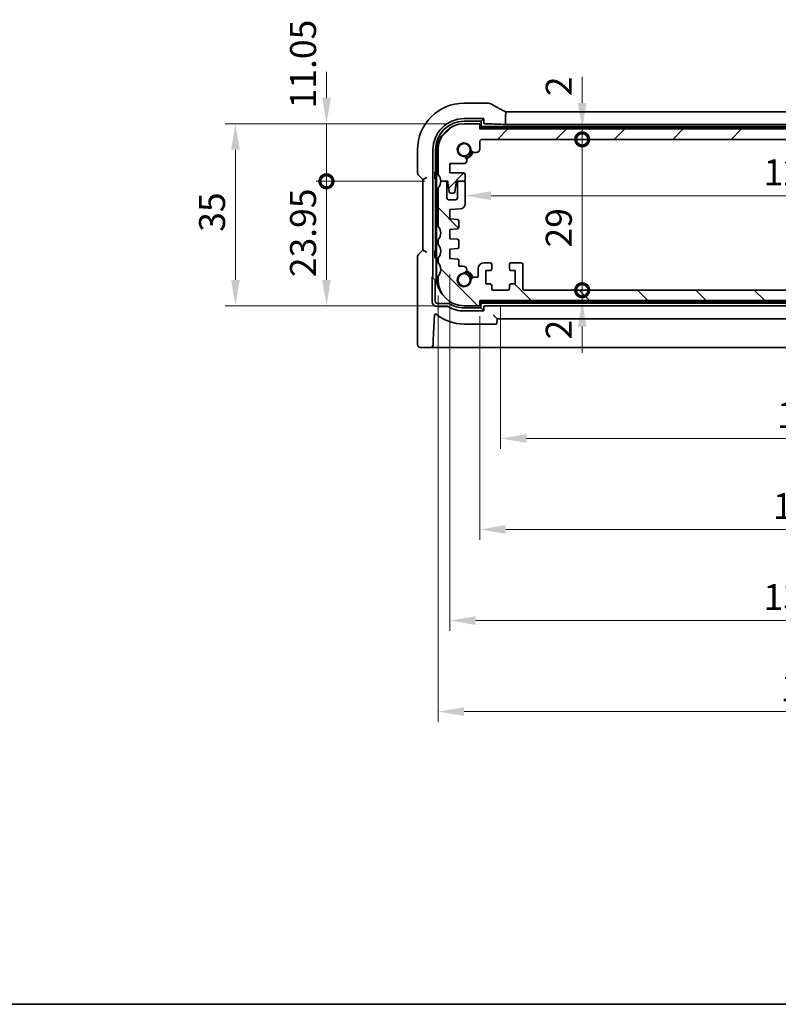
# Model space of a CAD drawing. Units: millimetres. Extents: x 29 to 3979, y 16 to 718.
# Drawn here: x 1014 to 1160, y 16 to 205 of the extents above; entities that cross this region are included whole.
import ezdxf

# ---------------------------------------------------------------- set-up
doc = ezdxf.new("R2010")
doc.units = ezdxf.units.MM
doc.header["$LTSCALE"] = 2
doc.layers.get('Defpoints').update_dxf_attribs({"lineweight": 25})
for name, color, linetype, lineweight in [('Border (ISO)', 7, 'Continuous', 35), ('Dimension (ISO)', 7, 'Continuous', 18), ('Hatch (ISO)', 1, 'Continuous', 18), ('Visible (ISO)', 7, 'Continuous', 35)]:
    doc.layers.add(name, color=color, linetype=linetype, lineweight=lineweight)
doc.styles.add('Note Text (TK)', font='txt')
doc.dimstyles.new('Default - Method 1b (TK)', dxfattribs={"dimscale": 2, "dimtxt": 2.5, "dimasz": 2.5, "dimexe": 1, "dimexo": 1.5, "dimgap": 1, "dimtad": 1, "dimtoh": 1, "dimrnd": 1e-08, "dimdsep": 46, "dimtxsty": 'Note Text (TK)', "dimcen": 0.09, "dimdle": 5, "dimclrd": 100, "dimclre": 100, "dimclrt": 7, "dimadec": 1, "dimazin": 1, "dimtfac": 1, "dimtmove": 0, "dimatfit": 3, "dimfxl": 1, "dimtolj": 1, "dimlwd": -1, "dimlwe": -1, "dimarcsym": 0})

# ---------------------------------------------------------------- blocks, each defined once
blk = doc.blocks.new('図面枠 tk図枠')
at = {"layer": 'Border (ISO)'}
blk.add_line((14.5, 8), (405.5, 8), dxfattribs=at)
blk = doc.blocks.new('_DotSmall')
at = {"color": 0, "linetype": 'ByBlock', "const_width": 0.5}
blk.add_lwpolyline([(-0.0625, 0, 1), (0.0625, 0, 1)], format="xyb", close=True, dxfattribs=at)
blk = doc.blocks.new('*D31')
at = {"layer": 'Defpoints', "color": 0}
for p in [(1072.84, 185.27), (1099.3, 185.27), (1094.8, 174.22)]:
    blk.add_point(p, dxfattribs=at)
at = {"layer": 'Dimension (ISO)', "color": 100}
for p, q in [((1072.84, 190.27), (1072.84, 195.27)), ((1096.3, 185.27), (1070.84, 185.27)), ((1072.84, 174.22), (1072.84, 185.27)), ((1091.8, 174.22), (1070.84, 174.22)), ((1072.84, 174.22), (1072.84, 169.22))]:
    blk.add_line(p, q, dxfattribs=at)
blk.add_solid([(1072.01, 190.27), (1073.67, 190.27), (1072.84, 185.27)], dxfattribs=at)
at = {"layer": 'Dimension (ISO)', "color": 100, "xscale": 5, "yscale": 5, "zscale": 5, "rotation": 90}
blk.add_blockref('_DotSmall', (1072.84, 174.22), dxfattribs=at)
at = {"layer": 'Dimension (ISO)', "color": 7, "insert": (1068.34, 188.24), "char_height": 5, "attachment_point": 4, "rotation": 90, "style": 'Note Text (TK)'}
blk.add_mtext('\\A1;11.05', dxfattribs=at)
blk = doc.blocks.new('*D32')
at = {"layer": 'Defpoints', "color": 0}
for p in [(1072.84, 174.22), (1094.8, 174.22), (1099.3, 150.27)]:
    blk.add_point(p, dxfattribs=at)
at = {"layer": 'Dimension (ISO)', "color": 100}
for p, q in [((1091.8, 174.22), (1070.84, 174.22)), ((1072.84, 155.27), (1072.84, 174.22)), ((1096.3, 150.27), (1070.84, 150.27))]:
    blk.add_line(p, q, dxfattribs=at)
blk.add_solid([(1072.01, 155.27), (1073.67, 155.27), (1072.84, 150.27)], dxfattribs=at)
at = {"layer": 'Dimension (ISO)', "color": 100, "xscale": 5, "yscale": 5, "zscale": 5, "rotation": 90}
blk.add_blockref('_DotSmall', (1072.84, 174.22), dxfattribs=at)
at = {"layer": 'Dimension (ISO)', "color": 7, "insert": (1068.34, 155.79), "char_height": 5, "attachment_point": 4, "rotation": 90, "style": 'Note Text (TK)'}
blk.add_mtext('\\A1;23.95', dxfattribs=at)
blk = doc.blocks.new('*D33')
at = {"layer": 'Defpoints', "color": 0}
for p in [(1099.3, 185.27), (1055.34, 150.27), (1099.3, 150.27)]:
    blk.add_point(p, dxfattribs=at)
at = {"layer": 'Dimension (ISO)', "color": 100}
for p, q in [((1096.3, 185.27), (1053.34, 185.27)), ((1055.34, 180.27), (1055.34, 155.27)), ((1096.3, 150.27), (1053.34, 150.27))]:
    blk.add_line(p, q, dxfattribs=at)
for points in [[(1054.51, 180.27), (1056.17, 180.27), (1055.34, 185.27)], [(1054.51, 155.27), (1056.17, 155.27), (1055.34, 150.27)]]:
    blk.add_solid(points, dxfattribs=at)
at = {"layer": 'Dimension (ISO)', "color": 7, "insert": (1050.84, 164.51), "char_height": 5, "attachment_point": 4, "rotation": 90, "style": 'Note Text (TK)'}
blk.add_mtext('\\A1;35', dxfattribs=at)
blk = doc.blocks.new('*D34')
at = {"layer": 'Defpoints', "color": 0}
for p in [(1102.3, 184.27), (1122, 184.27), (1102.8, 182.27)]:
    blk.add_point(p, dxfattribs=at)
at = {"layer": 'Dimension (ISO)', "color": 100}
for p, q in [((1122, 189.27), (1122, 194.27)), ((1122, 182.27), (1122, 184.27)), ((1122, 182.27), (1122, 177.27))]:
    blk.add_line(p, q, dxfattribs=at)
blk.add_solid([(1121.17, 189.27), (1122.83, 189.27), (1122, 184.27)], dxfattribs=at)
at = {"layer": 'Dimension (ISO)', "color": 100, "xscale": 5, "yscale": 5, "zscale": 5, "rotation": 90}
blk.add_blockref('_DotSmall', (1122, 182.27), dxfattribs=at)
at = {"layer": 'Dimension (ISO)', "color": 7, "insert": (1117.5, 190.59), "char_height": 5, "attachment_point": 4, "rotation": 90, "style": 'Note Text (TK)'}
blk.add_mtext('\\A1;2', dxfattribs=at)
blk = doc.blocks.new('*D35')
at = {"layer": 'Defpoints', "color": 0}
for p in [(1102.8, 182.27), (1122, 182.27), (1110.9, 153.27)]:
    blk.add_point(p, dxfattribs=at)
at = {"layer": 'Dimension (ISO)', "color": 100}
blk.add_line((1122, 153.27), (1122, 182.27), dxfattribs=at)
at = {"layer": 'Dimension (ISO)', "color": 100, "xscale": 5, "yscale": 5, "zscale": 5}
for p, rotation in [((1122, 182.27), 90), ((1122, 153.27), 270)]:
    blk.add_blockref('_DotSmall', p, dxfattribs=dict(at, rotation=rotation))
at = {"layer": 'Dimension (ISO)', "color": 7, "insert": (1117.5, 161.49), "char_height": 5, "attachment_point": 4, "rotation": 90, "style": 'Note Text (TK)'}
blk.add_mtext('\\A1;29', dxfattribs=at)
blk = doc.blocks.new('*D36')
at = {"layer": 'Defpoints', "color": 0}
for p in [(1110.9, 153.27), (1122, 153.27), (1102.3, 151.27)]:
    blk.add_point(p, dxfattribs=at)
at = {"layer": 'Dimension (ISO)', "color": 100}
for p, q in [((1122, 153.27), (1122, 158.27)), ((1122, 151.27), (1122, 153.27)), ((1122, 146.27), (1122, 141.27))]:
    blk.add_line(p, q, dxfattribs=at)
blk.add_solid([(1121.17, 146.27), (1122.83, 146.27), (1122, 151.27)], dxfattribs=at)
at = {"layer": 'Dimension (ISO)', "color": 100, "xscale": 5, "yscale": 5, "zscale": 5, "rotation": 270}
blk.add_blockref('_DotSmall', (1122, 153.27), dxfattribs=at)
at = {"layer": 'Dimension (ISO)', "color": 7, "insert": (1117.5, 143.81), "char_height": 5, "attachment_point": 4, "rotation": 90, "style": 'Note Text (TK)'}
blk.add_mtext('\\A1;2', dxfattribs=at)
blk = doc.blocks.new('*D37')
at = {"layer": 'Defpoints', "color": 0}
for p in [(1099.5, 171.45), (1229.1, 171.92), (1229.1, 171.45)]:
    blk.add_point(p, dxfattribs=at)
at = {"layer": 'Dimension (ISO)', "color": 100}
blk.add_line((1104.5, 171.45), (1224.1, 171.45), dxfattribs=at)
for points in [[(1104.5, 172.29), (1104.5, 170.62), (1099.5, 171.45)], [(1224.1, 172.29), (1224.1, 170.62), (1229.1, 171.45)]]:
    blk.add_solid(points, dxfattribs=at)
at = {"layer": 'Dimension (ISO)', "color": 7, "insert": (1156.87, 175.95), "char_height": 5, "attachment_point": 4, "style": 'Note Text (TK)'}
blk.add_mtext('\\A1;129.6', dxfattribs=at)
blk = doc.blocks.new('*D38')
at = {"layer": 'Defpoints', "color": 0}
for p in [(1102.3, 151.27), (1226.3, 151.27), (1226.3, 107.27)]:
    blk.add_point(p, dxfattribs=at)
at = {"layer": 'Dimension (ISO)', "color": 100}
for p, q in [((1102.3, 148.27), (1102.3, 105.27)), ((1226.3, 148.27), (1226.3, 105.27)), ((1107.3, 107.27), (1221.3, 107.27))]:
    blk.add_line(p, q, dxfattribs=at)
for points in [[(1107.3, 108.11), (1107.3, 106.44), (1102.3, 107.27)], [(1221.3, 108.11), (1221.3, 106.44), (1226.3, 107.27)]]:
    blk.add_solid(points, dxfattribs=at)
at = {"layer": 'Dimension (ISO)', "color": 7, "insert": (1158.67, 111.77), "char_height": 5, "attachment_point": 4, "style": 'Note Text (TK)'}
blk.add_mtext('\\A1;124', dxfattribs=at)
blk = doc.blocks.new('*D39')
at = {"layer": 'Defpoints', "color": 0}
for p in [(1106.3, 153.27), (1222.3, 153.27), (1222.3, 124.77)]:
    blk.add_point(p, dxfattribs=at)
at = {"layer": 'Dimension (ISO)', "color": 100}
for p, q in [((1106.3, 150.27), (1106.3, 122.77)), ((1222.3, 150.27), (1222.3, 122.77)), ((1111.3, 124.77), (1217.3, 124.77))]:
    blk.add_line(p, q, dxfattribs=at)
for points in [[(1111.3, 125.61), (1111.3, 123.94), (1106.3, 124.77)], [(1217.3, 125.61), (1217.3, 123.94), (1222.3, 124.77)]]:
    blk.add_solid(points, dxfattribs=at)
at = {"layer": 'Dimension (ISO)', "color": 7, "insert": (1159.43, 129.27), "char_height": 5, "attachment_point": 4, "style": 'Note Text (TK)'}
blk.add_mtext('\\A1;116', dxfattribs=at)
blk = doc.blocks.new('*D40')
at = {"layer": 'Defpoints', "color": 0}
for p in [(1096.55, 159.37), (1232.05, 159.37), (1232.05, 89.77)]:
    blk.add_point(p, dxfattribs=at)
at = {"layer": 'Dimension (ISO)', "color": 100}
for p, q in [((1096.55, 156.37), (1096.55, 87.77)), ((1232.05, 156.37), (1232.05, 87.77)), ((1101.55, 89.77), (1227.05, 89.77))]:
    blk.add_line(p, q, dxfattribs=at)
for points in [[(1101.55, 90.61), (1101.55, 88.94), (1096.55, 89.77)], [(1227.05, 90.61), (1227.05, 88.94), (1232.05, 89.77)]]:
    blk.add_solid(points, dxfattribs=at)
at = {"layer": 'Dimension (ISO)', "color": 7, "insert": (1156.85, 94.27), "char_height": 5, "attachment_point": 4, "style": 'Note Text (TK)'}
blk.add_mtext('\\A1;135.5', dxfattribs=at)
blk = doc.blocks.new('*D41')
at = {"layer": 'Defpoints', "color": 0}
for p in [(1094.3, 155.27), (1234.3, 155.27), (1234.3, 72.27)]:
    blk.add_point(p, dxfattribs=at)
at = {"layer": 'Dimension (ISO)', "color": 100}
for p, q in [((1094.3, 152.27), (1094.3, 70.27)), ((1234.3, 152.27), (1234.3, 70.27)), ((1099.3, 72.27), (1229.3, 72.27))]:
    blk.add_line(p, q, dxfattribs=at)
for points in [[(1099.3, 73.11), (1099.3, 71.44), (1094.3, 72.27)], [(1229.3, 73.11), (1229.3, 71.44), (1234.3, 72.27)]]:
    blk.add_solid(points, dxfattribs=at)
at = {"layer": 'Dimension (ISO)', "color": 7, "insert": (1160.13, 76.77), "char_height": 5, "attachment_point": 4, "style": 'Note Text (TK)'}
blk.add_mtext('\\A1;140', dxfattribs=at)

msp = doc.modelspace()

# ---------------------------------------------------------------- hatches: boundary and pattern name
at = {"layer": 'Hatch (ISO)'}
h = msp.add_hatch(dxfattribs=at)
h.set_pattern_fill('ANSI31', color=256, scale=63.5, style=0)
h.set_pattern_definition([(45, (784.75, -4), (-5.61266, 5.61266), [])])
edge = h.paths.add_edge_path()
edge.add_line((1102.7976, 182.2728), (1225.7976, 182.2728))
edge.add_ellipse((1225.7976, 181.7728), major_axis=(0, 0.5), ratio=1, start_angle=270, end_angle=360, ccw=False)
edge.add_line((1226.2976, 181.7728), (1226.2976, 180.4207))
edge.add_ellipse((1226.9476, 180.4207), major_axis=(-0.65, 0), ratio=1, start_angle=0, end_angle=90)
edge.add_line((1226.9476, 179.7707), (1227.3381, 179.7707))
edge.add_ellipse((1227.3381, 180.4207), major_axis=(0, -0.65), ratio=1, start_angle=0, end_angle=85.68334)
edge.add_ellipse((1229.2976, 180.2728), major_axis=(-1.3113, 0.099), ratio=1, start_angle=98.633319, end_angle=360, ccw=False)
edge.add_ellipse((1229.4455, 178.3133), major_axis=(-0.0489, 0.6482), ratio=1, start_angle=0, end_angle=85.68334)
edge.add_line((1228.7955, 178.3133), (1228.7955, 178.1228))
edge.add_ellipse((1229.2955, 178.1228), major_axis=(-0.5, 0), ratio=1, start_angle=0, end_angle=90)
edge.add_line((1229.2955, 177.6228), (1232.0476, 177.6228))
edge.add_line((1232.0476, 177.6228), (1232.0476, 175.8228))
edge.add_line((1232.0476, 175.8228), (1229.3976, 175.8228))
edge.add_ellipse((1229.3976, 175.5228), major_axis=(0, 0.3), ratio=1, start_angle=0, end_angle=90)
edge.add_line((1229.0976, 175.5228), (1229.0976, 174.5228))
edge.add_ellipse((1229.3976, 174.5228), major_axis=(-0.3, 0), ratio=1, start_angle=0, end_angle=90)
edge.add_line((1229.3976, 174.2228), (1230.2976, 174.2228))
edge.add_line((1230.2976, 174.2228), (1230.7976, 174.2228))
edge.add_line((1230.7976, 174.2228), (1230.7976, 173.9228))
edge.add_line((1230.7976, 173.9228), (1231.0592, 172.1782))
edge.add_ellipse((1231.3559, 172.2228), major_axis=(-0.2967, -0.0445), ratio=1, start_angle=0, end_angle=81.469234)
edge.add_line((1231.3559, 171.9228), (1231.8392, 171.9228))
edge.add_ellipse((1231.8392, 172.2228), major_axis=(0, -0.3), ratio=1, start_angle=0, end_angle=81.469234)
edge.add_line((1232.1359, 172.1782), (1232.3976, 173.9228))
edge.add_line((1232.3976, 173.9228), (1232.3976, 174.2228))
edge.add_line((1232.3976, 174.2228), (1232.8976, 174.2228))
edge.add_line((1232.8976, 174.2228), (1233.7976, 174.2228))
edge.add_ellipse((1235.7976, 174.2228), major_axis=(-2, 0), ratio=1, start_angle=323.130102, end_angle=360, ccw=False)
edge.add_ellipse((1233.7976, 175.7228), major_axis=(0.4, -0.3), ratio=1, start_angle=0, end_angle=36.869898)
edge.add_line((1234.2976, 175.7228), (1234.2976, 180.2728))
edge.add_ellipse((1229.2976, 180.2728), major_axis=(5, 0), ratio=1, start_angle=0, end_angle=90)
edge.add_line((1229.2976, 185.2728), (1226.2976, 185.2728))
edge.add_line((1226.2976, 185.2728), (1226.2976, 184.2728))
edge.add_line((1226.2976, 184.2728), (1102.2976, 184.2728))
edge.add_line((1102.2976, 184.2728), (1102.2976, 185.2728))
edge.add_line((1102.2976, 185.2728), (1099.2976, 185.2728))
edge.add_ellipse((1099.2976, 180.2728), major_axis=(0, 5), ratio=1, start_angle=0, end_angle=90)
edge.add_line((1094.2976, 180.2728), (1094.2976, 175.7228))
edge.add_ellipse((1094.7976, 175.7228), major_axis=(-0.5, 0), ratio=1, start_angle=0, end_angle=36.869898)
edge.add_ellipse((1092.7976, 174.2228), major_axis=(1.6, 1.2), ratio=1, start_angle=323.130102, end_angle=360, ccw=False)
edge.add_line((1094.7976, 174.2228), (1095.6976, 174.2228))
edge.add_line((1095.6976, 174.2228), (1096.1976, 174.2228))
edge.add_line((1096.1976, 174.2228), (1096.1976, 173.9228))
edge.add_line((1096.1976, 173.9228), (1096.4592, 172.1782))
edge.add_ellipse((1096.7559, 172.2228), major_axis=(-0.2967, -0.0445), ratio=1, start_angle=0, end_angle=81.469234)
edge.add_line((1096.7559, 171.9228), (1097.2392, 171.9228))
edge.add_ellipse((1097.2392, 172.2228), major_axis=(0, -0.3), ratio=1, start_angle=0, end_angle=81.469234)
edge.add_line((1097.5359, 172.1782), (1097.7976, 173.9228))
edge.add_line((1097.7976, 173.9228), (1097.7976, 174.2228))
edge.add_line((1097.7976, 174.2228), (1098.2976, 174.2228))
edge.add_line((1098.2976, 174.2228), (1099.1976, 174.2228))
edge.add_ellipse((1099.1976, 174.5228), major_axis=(0, -0.3), ratio=1, start_angle=0, end_angle=90)
edge.add_line((1099.4976, 174.5228), (1099.4976, 175.5228))
edge.add_ellipse((1099.1976, 175.5228), major_axis=(0.3, 0), ratio=1, start_angle=0, end_angle=90)
edge.add_line((1099.1976, 175.8228), (1096.5476, 175.8228))
edge.add_line((1096.5476, 175.8228), (1096.5476, 177.6228))
edge.add_line((1096.5476, 177.6228), (1099.2997, 177.6228))
edge.add_ellipse((1099.2997, 178.1228), major_axis=(0, -0.5), ratio=1, start_angle=0, end_angle=90)
edge.add_line((1099.7997, 178.1228), (1099.7997, 178.3133))
edge.add_ellipse((1099.1497, 178.3133), major_axis=(0.65, 0), ratio=1, start_angle=0, end_angle=85.68334)
edge.add_ellipse((1099.2976, 180.2728), major_axis=(-0.099, -1.3113), ratio=1, start_angle=98.633319, end_angle=360, ccw=False)
edge.add_ellipse((1101.257, 180.4207), major_axis=(-0.6482, -0.0489), ratio=1, start_angle=0, end_angle=85.68334)
edge.add_line((1101.257, 179.7707), (1101.6476, 179.7707))
edge.add_ellipse((1101.6476, 180.4207), major_axis=(0, -0.65), ratio=1, start_angle=0, end_angle=90)
edge.add_line((1102.2976, 180.4207), (1102.2976, 181.7728))
edge.add_ellipse((1102.7976, 181.7728), major_axis=(-0.5, 0), ratio=1, start_angle=270, end_angle=360, ccw=False)
h = msp.add_hatch(dxfattribs=at)
h.set_pattern_fill('ANSI31', color=256, scale=63.5, angle=90.00021, style=0)
h.set_pattern_definition([(135.0002, (784.75, -4), (-5.61264, -5.61268), [])])
edge = h.paths.add_edge_path()
edge.add_line((1102.2976, 151.2728), (1226.2976, 151.2728))
edge.add_line((1226.2976, 151.2728), (1226.2976, 150.2728))
edge.add_line((1226.2976, 150.2728), (1229.2976, 150.2728))
edge.add_ellipse((1229.2976, 155.2728), major_axis=(0, -5), ratio=1, start_angle=0, end_angle=90)
edge.add_line((1234.2976, 155.2728), (1234.2976, 155.7728))
edge.add_ellipse((1233.7976, 155.7728), major_axis=(0.5, 0), ratio=1, start_angle=0, end_angle=36.869898)
edge.add_ellipse((1235.7976, 157.2728), major_axis=(-1.6, -1.2), ratio=1, start_angle=286.260205, end_angle=360, ccw=False)
edge.add_ellipse((1233.7976, 158.7728), major_axis=(0.4, -0.3), ratio=1, start_angle=0, end_angle=36.869898)
edge.add_line((1234.2976, 158.7728), (1234.2976, 159.2728))
edge.add_ellipse((1233.7976, 159.2728), major_axis=(0.5, 0), ratio=1, start_angle=0, end_angle=36.869898)
edge.add_ellipse((1235.7976, 160.7728), major_axis=(-1.6, -1.2), ratio=1, start_angle=286.260205, end_angle=360, ccw=False)
edge.add_ellipse((1233.7976, 162.2728), major_axis=(0.4, -0.3), ratio=1, start_angle=0, end_angle=36.869898)
edge.add_line((1234.2976, 162.2728), (1234.2976, 162.7728))
edge.add_ellipse((1233.7976, 162.7728), major_axis=(0.5, 0), ratio=1, start_angle=0, end_angle=36.869898)
edge.add_ellipse((1235.7976, 164.2728), major_axis=(-1.6, -1.2), ratio=1, start_angle=286.260205, end_angle=360, ccw=False)
edge.add_ellipse((1233.7976, 165.7728), major_axis=(0.4, -0.3), ratio=1, start_angle=0, end_angle=36.869898)
edge.add_line((1234.2976, 165.7728), (1234.2976, 172.7228))
edge.add_ellipse((1233.7976, 172.7228), major_axis=(0.5, 0), ratio=1, start_angle=0, end_angle=36.869898)
edge.add_ellipse((1235.7976, 174.2228), major_axis=(-1.6, -1.2), ratio=1, start_angle=323.130102, end_angle=360, ccw=False)
edge.add_line((1233.7976, 174.2228), (1232.8976, 174.2228))
edge.add_ellipse((1232.8976, 173.9228), major_axis=(0, 0.3), ratio=1, start_angle=0, end_angle=90)
edge.add_line((1232.5976, 173.9228), (1232.5976, 170.9728))
edge.add_ellipse((1232.2976, 170.9728), major_axis=(0.3, 0), ratio=1, start_angle=270, end_angle=360, ccw=False)
edge.add_line((1232.2976, 170.6728), (1230.8976, 170.6728))
edge.add_ellipse((1230.8976, 170.9728), major_axis=(0, -0.3), ratio=1, start_angle=270, end_angle=360, ccw=False)
edge.add_line((1230.5976, 170.9728), (1230.5976, 173.9228))
edge.add_ellipse((1230.2976, 173.9228), major_axis=(0.3, 0), ratio=1, start_angle=0, end_angle=90)
edge.add_line((1230.2976, 174.2228), (1229.3976, 174.2228))
edge.add_ellipse((1229.3976, 173.9228), major_axis=(0, 0.3), ratio=1, start_angle=0, end_angle=90)
edge.add_line((1229.0976, 173.9228), (1229.0976, 169.9079))
edge.add_ellipse((1230.0976, 169.9079), major_axis=(-1, 0), ratio=1, start_angle=0, end_angle=86.103371)
edge.add_line((1230.0296, 168.9102), (1232.0476, 168.7728))
edge.add_line((1232.0476, 168.7728), (1232.0476, 166.9728))
edge.add_line((1232.0476, 166.9728), (1230.5766, 166.8699))
edge.add_ellipse((1230.5976, 166.5706), major_axis=(-0.0209, 0.2993), ratio=1, start_angle=0, end_angle=86)
edge.add_line((1230.2976, 166.5706), (1230.2976, 165.3722))
edge.add_ellipse((1230.5976, 165.3722), major_axis=(-0.3, 0), ratio=1, start_angle=0, end_angle=86.103371)
edge.add_line((1230.5772, 165.0729), (1232.0476, 164.9728))
edge.add_line((1232.0476, 164.9728), (1232.0476, 163.1728))
edge.add_line((1232.0476, 163.1728), (1230.5766, 163.0699))
edge.add_ellipse((1230.5976, 162.7706), major_axis=(-0.0209, 0.2993), ratio=1, start_angle=0, end_angle=86)
edge.add_line((1230.2976, 162.7706), (1230.2976, 161.5749))
edge.add_ellipse((1230.5976, 161.5749), major_axis=(-0.3, 0), ratio=1, start_angle=0, end_angle=86)
edge.add_line((1230.5766, 161.2756), (1232.0476, 161.1728))
edge.add_line((1232.0476, 161.1728), (1232.0476, 159.3728))
edge.add_line((1232.0476, 159.3728), (1230.5766, 159.2699))
edge.add_ellipse((1230.5976, 158.9706), major_axis=(-0.0209, 0.2993), ratio=1, start_angle=0, end_angle=86)
edge.add_line((1230.2976, 158.9706), (1230.2976, 157.8822))
edge.add_line((1230.2976, 157.8822), (1229.4455, 157.8822))
edge.add_ellipse((1229.4455, 157.2322), major_axis=(0, 0.65), ratio=1, start_angle=0, end_angle=175.68334)
edge.add_ellipse((1229.2976, 155.2728), major_axis=(0.099, 1.3113), ratio=1, start_angle=98.633319, end_angle=360, ccw=False)
edge.add_ellipse((1227.3381, 155.1248), major_axis=(0.6482, 0.0489), ratio=1, start_angle=0, end_angle=85.68334)
edge.add_line((1227.3381, 155.7748), (1226.7976, 155.7748))
edge.add_ellipse((1226.7976, 155.9748), major_axis=(0, -0.2), ratio=1, start_angle=270, end_angle=360, ccw=False)
edge.add_line((1226.5976, 155.9748), (1226.5976, 157.3728))
edge.add_ellipse((1225.3976, 157.3728), major_axis=(1.2, 0), ratio=1, start_angle=0, end_angle=90)
edge.add_line((1225.3976, 158.5728), (1224.2976, 158.5728))
edge.add_ellipse((1224.2976, 158.2728), major_axis=(0, 0.3), ratio=1, start_angle=0, end_angle=90)
edge.add_line((1223.9976, 158.2728), (1223.9976, 157.3728))
edge.add_ellipse((1224.2976, 157.3728), major_axis=(-0.3, 0), ratio=1, start_angle=0, end_angle=90)
edge.add_line((1224.2976, 157.0728), (1225.0976, 157.0728))
edge.add_line((1225.0976, 157.0728), (1225.0976, 154.4728))
edge.add_line((1225.0976, 154.4728), (1224.2976, 154.4728))
edge.add_ellipse((1224.2976, 154.1728), major_axis=(0, 0.3), ratio=1, start_angle=0, end_angle=90)
edge.add_line((1223.9976, 154.1728), (1223.9976, 153.5728))
edge.add_ellipse((1223.6976, 153.5728), major_axis=(0.3, 0), ratio=1, start_angle=270, end_angle=360, ccw=False)
edge.add_line((1223.6976, 153.2728), (1220.8976, 153.2728))
edge.add_ellipse((1220.8976, 153.5728), major_axis=(0, -0.3), ratio=1, start_angle=270, end_angle=360, ccw=False)
edge.add_line((1220.5976, 153.5728), (1220.5976, 154.1728))
edge.add_ellipse((1220.2976, 154.1728), major_axis=(0.3, 0), ratio=1, start_angle=0, end_angle=90)
edge.add_line((1220.2976, 154.4728), (1219.4976, 154.4728))
edge.add_line((1219.4976, 154.4728), (1219.4976, 157.0728))
edge.add_line((1219.4976, 157.0728), (1220.2976, 157.0728))
edge.add_ellipse((1220.2976, 157.3728), major_axis=(0, -0.3), ratio=1, start_angle=0, end_angle=90)
edge.add_line((1220.5976, 157.3728), (1220.5976, 158.2728))
edge.add_ellipse((1220.2976, 158.2728), major_axis=(0.3, 0), ratio=1, start_angle=0, end_angle=90)
edge.add_line((1220.2976, 158.5728), (1218.2976, 158.5728))
edge.add_ellipse((1218.2976, 158.2728), major_axis=(0, 0.3), ratio=1, start_angle=0, end_angle=90)
edge.add_line((1217.9976, 158.2728), (1217.9976, 153.5728))
edge.add_ellipse((1217.6976, 153.5728), major_axis=(0.3, 0), ratio=1, start_angle=270, end_angle=360, ccw=False)
edge.add_line((1217.6976, 153.2728), (1110.8976, 153.2728))
edge.add_ellipse((1110.8976, 153.5728), major_axis=(0, -0.3), ratio=1, start_angle=270, end_angle=360, ccw=False)
edge.add_line((1110.5976, 153.5728), (1110.5976, 158.2728))
edge.add_ellipse((1110.2976, 158.2728), major_axis=(0.3, 0), ratio=1, start_angle=0, end_angle=90)
edge.add_line((1110.2976, 158.5728), (1108.2976, 158.5728))
edge.add_ellipse((1108.2976, 158.2728), major_axis=(0, 0.3), ratio=1, start_angle=0, end_angle=90)
edge.add_line((1107.9976, 158.2728), (1107.9976, 157.3728))
edge.add_ellipse((1108.2976, 157.3728), major_axis=(-0.3, 0), ratio=1, start_angle=0, end_angle=90)
edge.add_line((1108.2976, 157.0728), (1109.0976, 157.0728))
edge.add_line((1109.0976, 157.0728), (1109.0976, 154.4728))
edge.add_line((1109.0976, 154.4728), (1108.2976, 154.4728))
edge.add_ellipse((1108.2976, 154.1728), major_axis=(0, 0.3), ratio=1, start_angle=0, end_angle=90)
edge.add_line((1107.9976, 154.1728), (1107.9976, 153.5728))
edge.add_ellipse((1107.6976, 153.5728), major_axis=(0.3, 0), ratio=1, start_angle=270, end_angle=360, ccw=False)
edge.add_line((1107.6976, 153.2728), (1104.8976, 153.2728))
edge.add_ellipse((1104.8976, 153.5728), major_axis=(0, -0.3), ratio=1, start_angle=270, end_angle=360, ccw=False)
edge.add_line((1104.5976, 153.5728), (1104.5976, 154.1728))
edge.add_ellipse((1104.2976, 154.1728), major_axis=(0.3, 0), ratio=1, start_angle=0, end_angle=90)
edge.add_line((1104.2976, 154.4728), (1103.4976, 154.4728))
edge.add_line((1103.4976, 154.4728), (1103.4976, 157.0728))
edge.add_line((1103.4976, 157.0728), (1104.2976, 157.0728))
edge.add_ellipse((1104.2976, 157.3728), major_axis=(0, -0.3), ratio=1, start_angle=0, end_angle=90)
edge.add_line((1104.5976, 157.3728), (1104.5976, 158.2728))
edge.add_ellipse((1104.2976, 158.2728), major_axis=(0.3, 0), ratio=1, start_angle=0, end_angle=90)
edge.add_line((1104.2976, 158.5728), (1103.1976, 158.5728))
edge.add_ellipse((1103.1976, 157.3728), major_axis=(0, 1.2), ratio=1, start_angle=0, end_angle=90)
edge.add_line((1101.9976, 157.3728), (1101.9976, 155.9748))
edge.add_ellipse((1101.7976, 155.9748), major_axis=(0.2, 0), ratio=1, start_angle=270, end_angle=360, ccw=False)
edge.add_line((1101.7976, 155.7748), (1101.257, 155.7748))
edge.add_ellipse((1101.257, 155.1248), major_axis=(0, 0.65), ratio=1, start_angle=0, end_angle=85.68334)
edge.add_ellipse((1099.2976, 155.2728), major_axis=(1.3113, -0.099), ratio=1, start_angle=98.633319, end_angle=360, ccw=False)
edge.add_ellipse((1099.1497, 157.2322), major_axis=(0.0489, -0.6482), ratio=1, start_angle=0, end_angle=175.68334)
edge.add_line((1099.1497, 157.8822), (1098.2976, 157.8822))
edge.add_line((1098.2976, 157.8822), (1098.2976, 158.9706))
edge.add_ellipse((1097.9976, 158.9706), major_axis=(0.3, 0), ratio=1, start_angle=0, end_angle=86)
edge.add_line((1098.0185, 159.2699), (1096.5476, 159.3728))
edge.add_line((1096.5476, 159.3728), (1096.5476, 161.1728))
edge.add_line((1096.5476, 161.1728), (1098.0185, 161.2756))
edge.add_ellipse((1097.9976, 161.5749), major_axis=(0.0209, -0.2993), ratio=1, start_angle=0, end_angle=86)
edge.add_line((1098.2976, 161.5749), (1098.2976, 162.7706))
edge.add_ellipse((1097.9976, 162.7706), major_axis=(0.3, 0), ratio=1, start_angle=0, end_angle=86)
edge.add_line((1098.0185, 163.0699), (1096.5476, 163.1728))
edge.add_line((1096.5476, 163.1728), (1096.5476, 164.9728))
edge.add_line((1096.5476, 164.9728), (1098.0179, 165.0729))
edge.add_ellipse((1097.9976, 165.3722), major_axis=(0.0204, -0.2993), ratio=1, start_angle=0, end_angle=86.103371)
edge.add_line((1098.2976, 165.3722), (1098.2976, 166.5706))
edge.add_ellipse((1097.9976, 166.5706), major_axis=(0.3, 0), ratio=1, start_angle=0, end_angle=86)
edge.add_line((1098.0185, 166.8699), (1096.5476, 166.9728))
edge.add_line((1096.5476, 166.9728), (1096.5476, 168.7728))
edge.add_line((1096.5476, 168.7728), (1098.5655, 168.9102))
edge.add_ellipse((1098.4976, 169.9079), major_axis=(0.068, -0.9977), ratio=1, start_angle=0, end_angle=86.103371)
edge.add_line((1099.4976, 169.9079), (1099.4976, 173.9228))
edge.add_ellipse((1099.1976, 173.9228), major_axis=(0.3, 0), ratio=1, start_angle=0, end_angle=90)
edge.add_line((1099.1976, 174.2228), (1098.2976, 174.2228))
edge.add_ellipse((1098.2976, 173.9228), major_axis=(0, 0.3), ratio=1, start_angle=0, end_angle=90)
edge.add_line((1097.9976, 173.9228), (1097.9976, 170.9728))
edge.add_ellipse((1097.6976, 170.9728), major_axis=(0.3, 0), ratio=1, start_angle=270, end_angle=360, ccw=False)
edge.add_line((1097.6976, 170.6728), (1096.2976, 170.6728))
edge.add_ellipse((1096.2976, 170.9728), major_axis=(0, -0.3), ratio=1, start_angle=270, end_angle=360, ccw=False)
edge.add_line((1095.9976, 170.9728), (1095.9976, 173.9228))
edge.add_ellipse((1095.6976, 173.9228), major_axis=(0.3, 0), ratio=1, start_angle=0, end_angle=90)
edge.add_line((1095.6976, 174.2228), (1094.7976, 174.2228))
edge.add_ellipse((1092.7976, 174.2228), major_axis=(2, 0), ratio=1, start_angle=323.130102, end_angle=360, ccw=False)
edge.add_ellipse((1094.7976, 172.7228), major_axis=(-0.4, 0.3), ratio=1, start_angle=0, end_angle=36.869898)
edge.add_line((1094.2976, 172.7228), (1094.2976, 165.7728))
edge.add_ellipse((1094.7976, 165.7728), major_axis=(-0.5, 0), ratio=1, start_angle=0, end_angle=36.869898)
edge.add_ellipse((1092.7976, 164.2728), major_axis=(1.6, 1.2), ratio=1, start_angle=286.260205, end_angle=360, ccw=False)
edge.add_ellipse((1094.7976, 162.7728), major_axis=(-0.4, 0.3), ratio=1, start_angle=0, end_angle=36.869898)
edge.add_line((1094.2976, 162.7728), (1094.2976, 162.2728))
edge.add_ellipse((1094.7976, 162.2728), major_axis=(-0.5, 0), ratio=1, start_angle=0, end_angle=36.869898)
edge.add_ellipse((1092.7976, 160.7728), major_axis=(1.6, 1.2), ratio=1, start_angle=286.260205, end_angle=360, ccw=False)
edge.add_ellipse((1094.7976, 159.2728), major_axis=(-0.4, 0.3), ratio=1, start_angle=0, end_angle=36.869898)
edge.add_line((1094.2976, 159.2728), (1094.2976, 158.7728))
edge.add_ellipse((1094.7976, 158.7728), major_axis=(-0.5, 0), ratio=1, start_angle=0, end_angle=36.869898)
edge.add_ellipse((1092.7976, 157.2728), major_axis=(1.6, 1.2), ratio=1, start_angle=286.260205, end_angle=360, ccw=False)
edge.add_ellipse((1094.7976, 155.7728), major_axis=(-0.4, 0.3), ratio=1, start_angle=0, end_angle=36.869898)
edge.add_line((1094.2976, 155.7728), (1094.2976, 155.2728))
edge.add_ellipse((1099.2976, 155.2728), major_axis=(-5, 0), ratio=1, start_angle=0, end_angle=90)
edge.add_line((1099.2976, 150.2728), (1102.2976, 150.2728))
edge.add_line((1102.2976, 150.2728), (1102.2976, 151.2728))

# ---------------------------------------------------------------- linework, layer by layer
at = {"layer": 'Visible (ISO)'}
for p, q in [((1103.7645, 189.2297), (1099.2976, 189.2297)), ((1107.26, 187.5725), (1221.3351, 187.5725)), ((1099.2976, 186.2616), (1103.0865, 186.2616)), ((1099.2976, 185.7728), (1102.5976, 185.7728)), ((1103.0865, 186.2616), (1102.5976, 185.7728)), ((1102.5976, 185.7728), (1102.5976, 184.9726)), ((1103.0865, 186.2616), (1103.0865, 185.4615)), ((1107.2604, 186.7725), (1107.2604, 185.1569)), ((1102.2976, 185.2728), (1099.2976, 185.2728)), ((1102.2976, 184.2728), (1102.2976, 185.2728)), ((1226.2976, 184.5728), (1102.2976, 184.5728)), ((1226.2976, 184.2728), (1102.2976, 184.2728)), ((1102.7974, 184.7728), (1225.7977, 184.7728)), ((1103.2863, 185.2616), (1103.7645, 185.2616)), ((1221.3347, 185.1569), (1107.2604, 185.1569)), ((1102.2976, 180.4207), (1102.2976, 181.7728)), ((1102.7976, 182.2728), (1225.7976, 182.2728)), ((1090.3406, 180.2728), (1090.3406, 175.7977)), ((1093.3087, 156.0133), (1093.3087, 180.2728)), ((1093.7976, 176.0728), (1093.7976, 180.2728)), ((1093.9976, 180.0728), (1093.9976, 155.4728)), ((1094.2976, 180.2728), (1094.2976, 175.7228)), ((1099.7997, 178.1228), (1099.7997, 178.3133)), ((1101.257, 179.7707), (1101.6476, 179.7707)), ((1093.6995, 175.9747), (1093.7976, 176.0728)), ((1093.9976, 176.0728), (1093.7976, 176.0728)), ((1096.5476, 175.8228), (1096.5476, 177.6228)), ((1096.5476, 177.6228), (1099.2997, 177.6228)), ((1090.487, 175.4441), (1091.3406, 174.5906)), ((1092.1406, 174.9219), (1091.3406, 174.5906)), ((1091.3406, 174.5906), (1091.3406, 160.9549)), ((1093.6928, 174.8707), (1093.6928, 175.7749)), ((1093.6995, 174.6708), (1093.7976, 174.5728)), ((1093.7976, 160.9728), (1093.7976, 174.5728)), ((1093.7976, 174.5728), (1093.9976, 174.5728)), ((1094.7976, 174.2228), (1096.1976, 174.2228)), ((1095.6976, 174.2228), (1094.7976, 174.2228)), ((1096.1976, 174.2228), (1096.1976, 173.9228)), ((1099.1976, 175.8228), (1096.5476, 175.8228)), ((1097.7976, 173.9228), (1097.7976, 174.2228)), ((1097.7976, 174.2228), (1099.1976, 174.2228)), ((1099.1976, 174.2228), (1098.2976, 174.2228)), ((1099.4976, 174.5228), (1099.4976, 175.5228)), ((1094.2976, 172.7228), (1094.2976, 165.7728)), ((1095.9976, 170.9728), (1095.9976, 173.9228)), ((1096.1976, 173.9228), (1096.4592, 172.1782)), ((1097.5359, 172.1782), (1097.7976, 173.9228)), ((1097.9976, 173.9228), (1097.9976, 170.9728)), ((1099.4976, 169.9079), (1099.4976, 173.9228)), ((1097.6976, 170.6728), (1096.2976, 170.6728)), ((1096.7559, 171.9228), (1097.2392, 171.9228)), ((1096.5476, 168.7728), (1098.5655, 168.9102)), ((1096.5476, 166.9728), (1096.5476, 168.7728)), ((1098.0185, 166.8699), (1096.5476, 166.9728)), ((1098.2976, 165.3722), (1098.2976, 166.5706)), ((1096.5476, 164.9728), (1098.0179, 165.0729)), ((1096.5476, 163.1728), (1096.5476, 164.9728)), ((1098.0185, 163.0699), (1096.5476, 163.1728)), ((1091.3406, 160.9549), (1090.487, 160.1014)), ((1091.3406, 160.9549), (1092.1406, 160.6236)), ((1093.6995, 160.8747), (1093.7976, 160.9728)), ((1093.9976, 160.9728), (1093.7976, 160.9728)), ((1094.2976, 162.7728), (1094.2976, 162.2728)), ((1096.5476, 161.1728), (1098.0185, 161.2756)), ((1096.5476, 159.3728), (1096.5476, 161.1728)), ((1098.2976, 161.5749), (1098.2976, 162.7706)), ((1090.3406, 159.7478), (1090.3406, 143.7728)), ((1093.6928, 159.7707), (1093.6928, 160.6749)), ((1093.6995, 159.5708), (1093.9023, 159.368)), ((1093.9023, 159.368), (1093.9976, 159.368)), ((1093.9023, 155.4196), (1093.9023, 159.368)), ((1094.2976, 159.2728), (1094.2976, 158.7728)), ((1098.0185, 159.2699), (1096.5476, 159.3728)), ((1098.2976, 157.8822), (1098.2976, 158.9706)), ((1099.1497, 157.8822), (1098.2976, 157.8822)), ((1101.9976, 157.3728), (1101.9976, 155.9748)), ((1104.2976, 158.5728), (1103.1976, 158.5728)), ((1104.5976, 157.3728), (1104.5976, 158.2728)), ((1107.9976, 158.2728), (1107.9976, 157.3728)), ((1110.2976, 158.5728), (1108.2976, 158.5728)), ((1110.5976, 153.5728), (1110.5976, 158.2728)), ((1093.1587, 155.8197), (1093.7523, 155.2261)), ((1093.1587, 151.1308), (1093.1587, 155.8197)), ((1093.7523, 151.1308), (1093.7523, 155.2261)), ((1094.2976, 155.7728), (1094.2976, 155.2728)), ((1101.7976, 155.7748), (1101.257, 155.7748)), ((1103.4976, 154.4728), (1103.4976, 157.0728)), ((1103.4976, 157.0728), (1104.2976, 157.0728)), ((1108.2976, 157.0728), (1109.0976, 157.0728)), ((1109.0976, 157.0728), (1109.0976, 154.4728)), ((1104.2976, 154.4728), (1103.4976, 154.4728)), ((1104.5976, 153.5728), (1104.5976, 154.1728)), ((1107.9976, 154.1728), (1107.9976, 153.5728)), ((1109.0976, 154.4728), (1108.2976, 154.4728)), ((1107.6976, 153.2728), (1104.8976, 153.2728)), ((1217.6976, 153.2728), (1110.8976, 153.2728)), ((1096.32, 150.7356), (1094.1476, 150.7356)), ((1096.1536, 150.1419), (1094.1476, 150.1419)), ((1099.2976, 150.2728), (1102.2976, 150.2728)), ((1102.4928, 149.8775), (1099.2976, 149.8775)), ((1102.2976, 151.2728), (1226.2976, 151.2728)), ((1102.2976, 150.2728), (1102.2976, 151.2728)), ((1102.2976, 150.9728), (1226.2976, 150.9728)), ((1102.2976, 150.668), (1102.4928, 150.668)), ((1102.5908, 150.766), (1102.4928, 150.668)), ((1102.4928, 150.668), (1102.4928, 149.8775)), ((1103.0865, 149.2839), (1102.4928, 149.8775)), ((1102.5976, 150.9659), (1102.5976, 150.5729)), ((1225.7977, 150.7728), (1102.7974, 150.7728)), ((1103.0865, 150.084), (1103.0865, 149.2839)), ((1225.3088, 150.2839), (1103.2863, 150.2839)), ((1093.374, 143.7309), (1093.625, 148.5202)), ((1103.0865, 149.2839), (1099.2976, 149.2839)), ((1105.65, 147.7728), (1104.8908, 148.5728)), ((1105.6075, 146.9623), (1105.65, 147.7728)), ((1105.65, 147.7728), (1222.9452, 147.7728)), ((1099.2976, 146.7728), (1105.4078, 146.7728)), ((1090.8769, 142.2728), (1092.8231, 142.2728)), ((1092.8231, 142.2728), (1093.5221, 142.2728)), ((1093.5221, 142.2728), (1235.073, 142.2728))]:
    msp.add_line(p, q, dxfattribs=at)
for centre in [(1099.2976, 180.2728), (1099.2976, 155.2728)]:
    msp.add_circle(centre, 1.1933, dxfattribs=at)
for centre, radius, start, end in [((1099.2976, 180.2728), 8.957, 90, 180), ((1103.7645, 188.4297), 0.8, 83.695689, 90), ((1099.2976, 180.2728), 5.9889, 90, 180), ((1099.2976, 180.2728), 5.5, 90, 180), ((1099.2976, 180.2728), 5, 90, 180), ((1098.4976, 180.0728), 4.5, 137.293559, 180), ((1102.7976, 181.7728), 0.5, 90, 180), ((1099.2976, 180.2728), 1.315, 4.31666, 265.68334), ((1099.2976, 180.2728), 1.5, 280.885091, 349.114909), ((1099.2976, 180.2728), 1.75, 284.723704, 345.276296), ((1101.257, 180.4207), 0.65, 184.31666, 270), ((1101.6476, 180.4207), 0.65, 270, 0), ((1099.1497, 178.3133), 0.65, 0, 85.68334), ((1099.2997, 178.1228), 0.5, 270, 0), ((1090.8406, 175.7977), 0.5, 180, 225), ((1094.7976, 175.7228), 0.5, 180, 216.869898), ((1092.7976, 174.2228), 2, 0, 36.869898), ((1092.7976, 174.2228), 2, 323.130102, 0), ((1095.6976, 173.9228), 0.3, 0, 90), ((1098.2976, 173.9228), 0.3, 90, 180), ((1099.1976, 175.5228), 0.3, 0, 90), ((1099.1976, 174.5228), 0.3, 270, 0), ((1099.1976, 173.9228), 0.3, 0, 90), ((1094.7976, 172.7228), 0.5, 143.130102, 180), ((1096.2976, 170.9728), 0.3, 180, 270), ((1096.7559, 172.2228), 0.3, 188.530766, 270), ((1097.2392, 172.2228), 0.3, 270, 351.469234), ((1097.6976, 170.9728), 0.3, 270, 0), ((1098.4976, 169.9079), 1, 273.896629, 0), ((1097.9976, 166.5706), 0.3, 0, 86), ((1094.7976, 165.7728), 0.5, 180, 216.869898), ((1092.7976, 164.2728), 2, 323.130102, 36.869898), ((1097.9976, 165.3722), 0.3, 273.896629, 0), ((1094.7976, 162.7728), 0.5, 143.130102, 180), ((1097.9976, 162.7706), 0.3, 0, 86), ((1094.7976, 162.2728), 0.5, 180, 216.869898), ((1092.7976, 160.7728), 2, 323.130102, 36.869898), ((1097.9976, 161.5749), 0.3, 274, 0), ((1090.8406, 159.7478), 0.5, 135, 180), ((1094.7976, 159.2728), 0.5, 143.130102, 180), ((1097.9976, 158.9706), 0.3, 0, 86), ((1094.7976, 158.7728), 0.5, 180, 216.869898), ((1092.7976, 157.2728), 2, 323.130102, 36.869898), ((1099.1497, 157.2322), 0.65, 274.31666, 90), ((1103.1976, 157.3728), 1.2, 90, 180), ((1104.2976, 158.2728), 0.3, 0, 90), ((1104.2976, 157.3728), 0.3, 270, 0), ((1108.2976, 158.2728), 0.3, 90, 180), ((1108.2976, 157.3728), 0.3, 180, 270), ((1110.2976, 158.2728), 0.3, 0, 90), ((1098.4976, 155.4728), 4.5, 180, 222.706441), ((1094.7976, 155.7728), 0.5, 143.130102, 180), ((1099.2976, 155.2728), 5, 180, 270), ((1099.2976, 155.2728), 1.315, 94.31666, 355.68334), ((1099.2976, 155.2728), 1.5, 10.885091, 79.114909), ((1099.2976, 155.2728), 1.75, 14.723704, 75.276296), ((1101.257, 155.1248), 0.65, 90, 175.68334), ((1101.7976, 155.9748), 0.2, 270, 0), ((1104.2976, 154.1728), 0.3, 0, 90), ((1104.8976, 153.5728), 0.3, 180, 270), ((1107.6976, 153.5728), 0.3, 270, 0), ((1108.2976, 154.1728), 0.3, 90, 180), ((1110.8976, 153.5728), 0.3, 180, 270), ((1094.1476, 151.1308), 0.9889, 180, 270), ((1094.1476, 151.1308), 0.3952, 180, 270), ((1099.2976, 155.2728), 5.9889, 239.468524, 270), ((1099.2976, 155.2728), 5.3952, 237.847989, 270), ((1093.8247, 148.5098), 0.2, 51.018899, 177), ((1099.2976, 155.2728), 8.5, 231.018899, 270), ((1105.4078, 146.9728), 0.2, 270, 357), ((1092.8231, 142.7728), 0.5, 270, 357)]:
    msp.add_arc(centre, radius, start, end, dxfattribs=at)
for centre, major_axis, ratio, start_param, end_param in [((1102.7977, 184.9729), (-0.1416, -0.1416), 0.99878277, 5.49839613, 7.06797448), ((1103.2866, 185.4618), (-0.1416, -0.1416), 0.99878277, 5.49839613, 7.06797448), ((1103.7645, 185.2337), (0.8, 0), 0.03492077, 0.44293947, 1.57079633), ((1109.0048, 185.3205), (-5, 0), 0.03492077, 0.44293947, 1.21443561), ((1093.6998, 175.7749), (0, 0.2), 0.03492077, 0.03490659, 1.57079633), ((1093.6998, 174.8707), (0, 0.2), 0.03492077, 1.57079633, 3.10668607), ((1093.6998, 160.6749), (0, 0.2), 0.03492077, 0.03490659, 1.57079633), ((1093.6998, 159.7707), (0, 0.2), 0.03492077, 1.57079633, 3.10668607), ((1093.1085, 156.0135), (0.1416, -0.1416), 0.99878277, 5.7503303, 7.06797448), ((1093.7022, 155.4199), (0.1416, -0.1416), 0.99878277, 5.7503303, 7.06797448), ((1102.5906, 150.9659), (0, -0.2), 0.03492077, 0.03490659, 1.57079633), ((1102.7977, 150.5726), (-0.1416, 0.1416), 0.99878277, 5.49839613, 7.06797448), ((1103.2866, 150.0837), (-0.1416, 0.1416), 0.99878277, 5.49839613, 7.06797448)]:
    msp.add_ellipse(centre, major_axis=major_axis, ratio=ratio, start_param=start_param, end_param=end_param, dxfattribs=at)
for points, knots in [([(1103.8523, 189.2249), (1103.8678, 189.2232), (1103.8836, 189.2215), (1103.9161, 189.2181), (1103.9328, 189.2164), (1103.9669, 189.213), (1103.9844, 189.2113), (1104.0201, 189.2079), (1104.0383, 189.2062), (1104.0755, 189.2028), (1104.0945, 189.2011), (1104.1139, 189.1995)], [0.1764489561, 0.1764489561, 0.1764489561, 0.1764489561, 0.1882641348, 0.1882641348, 0.2000793136, 0.2000793136, 0.2118944924, 0.2118944924, 0.2237096711, 0.2237096711, 0.2355248499, 0.2355248499, 0.2355248499, 0.2355248499]), ([(1104.1139, 189.1995), (1104.1433, 189.1969), (1104.1725, 189.1931), (1104.2307, 189.1828), (1104.2595, 189.1764), (1104.3168, 189.1609), (1104.3453, 189.1519), (1104.4017, 189.1312), (1104.4296, 189.1195), (1104.485, 189.0933), (1104.5124, 189.0788), (1104.5394, 189.0628)], [0.1701658371, 0.1701658371, 0.1701658371, 0.1701658371, 0.1735267261, 0.1735267261, 0.1768876151, 0.1768876151, 0.1802485041, 0.1802485041, 0.1836093931, 0.1836093931, 0.1869702821, 0.1869702821, 0.1869702821, 0.1869702821]), ([(1104.5394, 189.0628), (1104.6664, 188.9878), (1104.8068, 188.9064), (1105.1117, 188.7327), (1105.2762, 188.6404), (1105.6262, 188.4464), (1105.8118, 188.3447), (1106.2009, 188.1338), (1106.4044, 188.0246), (1106.8261, 187.8003), (1107.0443, 187.6853), (1107.2681, 187.5683)], [0.690095634, 0.690095634, 0.690095634, 0.690095634, 0.815198043, 0.815198043, 0.940300451, 0.940300451, 1.065402859, 1.065402859, 1.190505267, 1.190505267, 1.315607675, 1.315607675, 1.315607675, 1.315607675]), ([(1107.2633, 186.8138), (1107.2766, 186.9097), (1107.2905, 187.0045), (1107.3103, 187.1791), (1107.3166, 187.2579), (1107.3198, 187.3987), (1107.3161, 187.4575), (1107.298, 187.5363), (1107.2852, 187.5593), (1107.2681, 187.5683)], [-0.118844517, -0.118844517, -0.118844517, -0.118844517, -0.08962965, -0.08962965, -0.061341578, -0.061341578, -0.03110626, -0.03110626, -0.004469592, -0.004469592, -0.004469592, -0.004469592]), ([(1096.1536, 150.1419), (1096.1714, 150.1419), (1096.1891, 150.1396), (1096.2234, 150.1302), (1096.2398, 150.1233), (1096.2551, 150.1142)], [0, 0, 0, 0, 0.0053334046, 0.0053334046, 0.0106668013, 0.0106668013, 0.0106668013, 0.0106668013]), ([(1096.32, 150.7356), (1096.3387, 150.7356), (1096.3574, 150.733), (1096.3934, 150.7226), (1096.4105, 150.7149), (1096.4264, 150.7049)], [0, 0, 0, 0, 0.0056173952, 0.0056173952, 0.0112347802, 0.0112347802, 0.0112347802, 0.0112347802]), ([(1090.8769, 142.2728), (1090.8239, 142.2728), (1090.77, 142.2814), (1090.6693, 142.3146), (1090.6211, 142.3396), (1090.5357, 142.4027), (1090.4975, 142.4418), (1090.452, 142.506), (1090.4387, 142.5282), (1090.4169, 142.5717), (1090.4079, 142.5931), (1090.3952, 142.6297), (1090.3907, 142.6453), (1090.3815, 142.6815), (1090.3779, 142.7009), (1090.3719, 142.7386), (1090.3696, 142.757), (1090.3618, 142.8319), (1090.358, 142.8941), (1090.3499, 143.0663), (1090.3464, 143.1849), (1090.3422, 143.4144), (1090.3411, 143.526), (1090.3406, 143.6823), (1090.3406, 143.7275), (1090.3406, 143.7728)], [0, 0, 0, 0, 0.015985803, 0.015985803, 0.031903453, 0.031903453, 0.047948713, 0.047948713, 0.055756379, 0.055756379, 0.06293238, 0.06293238, 0.068348422, 0.068348422, 0.076445201, 0.076445201, 0.085863355, 0.085863355, 0.11421676, 0.11421676, 0.153556101, 0.153556101, 0.186974085, 0.186974085, 0.200535449, 0.200535449, 0.200535449, 0.200535449]), ([(1093.3224, 142.7466), (1093.3224, 142.7466), (1093.3248, 142.793), (1093.3329, 142.9476), (1093.3386, 143.0562), (1093.3508, 143.2892), (1093.3571, 143.4089), (1093.3669, 143.5957), (1093.3705, 143.6654), (1093.374, 143.7309)], [-1, -1, -1, -1, -0.70165446, -0.70165446, -0.41038326, -0.41038326, -0.15783971, -0.15783971, 0, 0, 0, 0])]:
    msp.add_open_spline(points, degree=3, knots=knots, dxfattribs=at)
msp.add_open_spline([(1107.2633, 186.8138), (1107.2614, 186.8), (1107.2604, 186.7862), (1107.2604, 186.7725)], degree=3, dxfattribs=at)

# ---------------------------------------------------------------- block references
at = {"xscale": 2.5, "yscale": 2.5, "zscale": 2.5}
msp.add_blockref('図面枠 tk図枠', (784.75, -4), dxfattribs=at)

# ---------------------------------------------------------------- dimensions: what is measured, and where the dimension line sits
at = {"layer": 'Dimension (ISO)', "color": 100}
for base, p1, p2, angle, override, picture, middle in [((1072.8406, 185.2728), (1094.7976, 174.2228), (1099.2976, 185.2728), 90, {"dimtoh": 0, "dimblk1": 'DotSmall', "dimsah": 1, "dimdle": 0, "dimtmove": 1, "dimatfit": 1}, '*D31', (1072.8406, 195.6864)), ((1121.9985, 184.2728), (1102.7976, 182.2728), (1102.2976, 184.2728), 90, {"dimtoh": 0, "dimblk1": 'DotSmall', "dimsah": 1, "dimdle": 0, "dimse1": 1, "dimse2": 1, "dimtmove": 1, "dimatfit": 1}, '*D34', (1121.9985, 192.0364)), ((1055.3406, 150.2728), (1099.2976, 185.2728), (1099.2976, 150.2728), 270, {"dimtoh": 0, "dimtofl": 0, "dimatfit": 1}, '*D33', (1055.3406, 167.7728)), ((1121.9985, 182.2728), (1110.8976, 153.2728), (1102.7976, 182.2728), 90, {"dimtoh": 0, "dimblk1": 'DotSmall', "dimblk2": 'DotSmall', "dimsah": 1, "dimdle": 0, "dimse1": 1, "dimse2": 1, "dimtofl": 0, "dimtmove": 1, "dimatfit": 1}, '*D35', (1121.9985, 164.7458)), ((1229.0976, 171.4537), (1099.4976, 171.4537), (1229.0976, 171.9153), 180, {"dimgap": 1, "dimtoh": 0, "dimdec": 2, "dimse1": 1, "dimse2": 1, "dimtol": 0, "dimlim": 0, "dimtp": 0, "dimtm": 0, "dimtdec": 2, "dimtofl": 0, "dimatfit": 1}, '*D37', (1164.2976, 171.4537)), ((1072.8406, 174.2228), (1099.2976, 150.2728), (1094.7976, 174.2228), 90, {"dimtoh": 0, "dimblk2": 'DotSmall', "dimsah": 1, "dimdle": 0, "dimtofl": 0, "dimatfit": 1}, '*D32', (1072.8406, 163.4289)), ((1232.0476, 89.7728), (1096.5476, 159.3728), (1232.0476, 159.3728), 180, {"dimtoh": 0, "dimtofl": 0, "dimatfit": 1}, '*D40', (1164.2976, 89.7728)), ((1121.9985, 153.2728), (1102.2976, 151.2728), (1110.8976, 153.2728), 90, {"dimtoh": 0, "dimblk2": 'DotSmall', "dimsah": 1, "dimdle": 0, "dimse1": 1, "dimse2": 1, "dimtmove": 1, "dimatfit": 1}, '*D36', (1121.9985, 145.2561)), ((1234.2976, 72.2728), (1094.2976, 155.2728), (1234.2976, 155.2728), 180, {"dimtoh": 0, "dimtofl": 0, "dimatfit": 1}, '*D41', (1165.073, 72.2728)), ((1222.2976, 124.7728), (1106.2976, 153.2728), (1222.2976, 153.2728), 180, {"dimtoh": 0, "dimtofl": 0, "dimatfit": 1}, '*D39', (1164.2976, 124.7728)), ((1226.2976, 107.2728), (1102.2976, 151.2728), (1226.2976, 151.2728), 180, {"dimtoh": 0, "dimtofl": 0, "dimatfit": 1}, '*D38', (1163.6291, 107.2728))]:
    dim = msp.add_linear_dim(base=base, p1=p1, p2=p2, angle=angle, dimstyle='Default - Method 1b (TK)', override=override, dxfattribs=at)
    dim.commit()
    dim.dimension.update_dxf_attribs({"geometry": picture, "text_midpoint": middle, "dimtype": 160})

doc.saveas('drawing.dxf')
